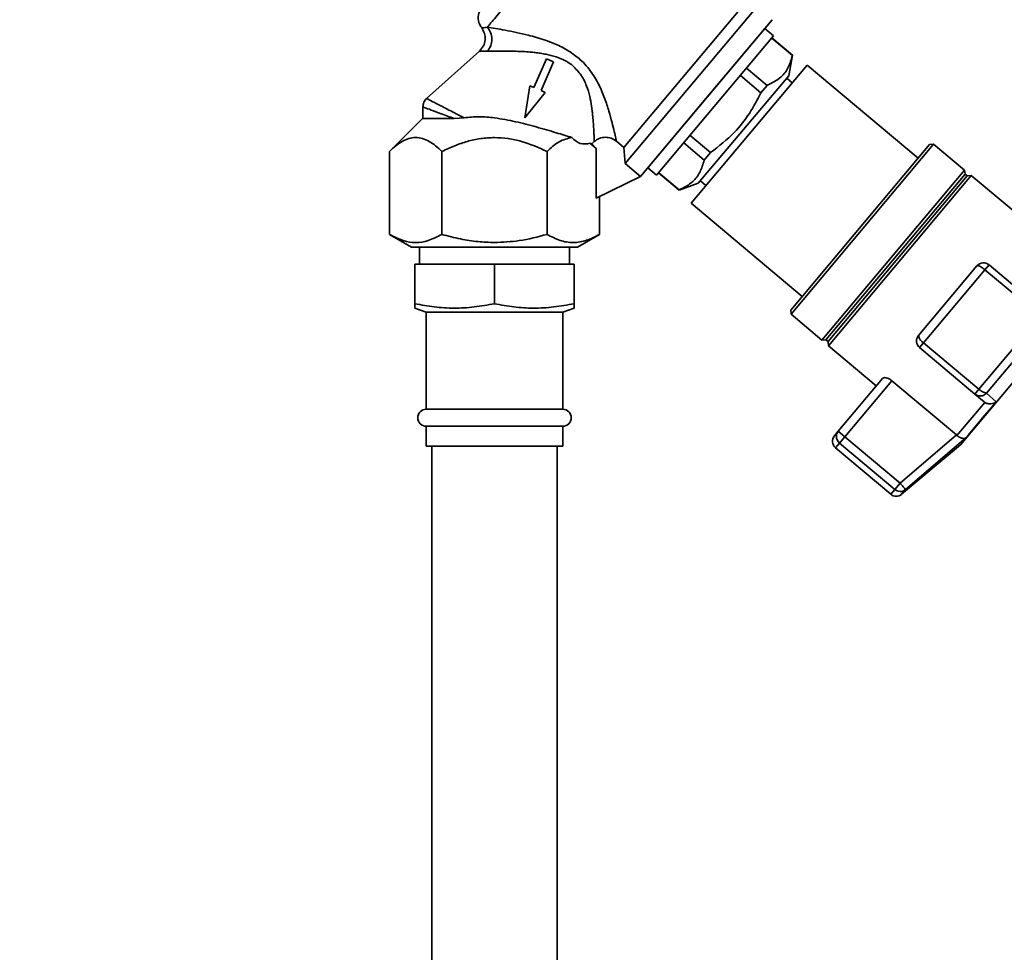
# Paper-space layout 'Blatt1' of a CAD drawing. Units: millimetres. Extents: x 0 to 5940, y 0 to 4200.
# Drawn here: x 3053 to 3226, y 3323 to 3487 of the extents above; entities that cross this region are included whole.
import ezdxf

# ---------------------------------------------------------------- set-up
doc = ezdxf.new("R2010")
doc.units = ezdxf.units.MM
doc.header["$LTSCALE"] = 10
doc.layers.add('1', color=7, linetype='Continuous')
doc.styles.add('SLDTEXTSTYLE0', font='TXT', dxfattribs={"width": 0.605})
doc.dimstyles.new('SLDDIMSTYLE0', dxfattribs={"dimtxt": 35, "dimasz": 25, "dimexe": 0, "dimexo": 0.0625, "dimgap": 8.75, "dimtad": 1, "dimdec": 1, "dimrnd": 1e-09, "dimzin": 4, "dimdsep": 46, "dimtxsty": 'SLDTEXTSTYLE0', "dimsah": 1, "dimcen": 0.09, "dimadec": 0, "dimazin": 1, "dimtfac": 1, "dimtdec": 1, "dimtofl": 0, "dimtmove": 0, "dimatfit": 3, "dimfxl": 1, "dimfrac": 2, "dimtolj": 1, "dimtzin": 12, "dimarcsym": 0})
doc.dimstyles.new('SLDDIMSTYLE1', dxfattribs={"dimtxt": 35, "dimasz": 25, "dimexe": 0, "dimexo": 0.0625, "dimgap": 8.75, "dimtad": 1, "dimdec": 1, "dimrnd": 1e-09, "dimzin": 12, "dimdsep": 46, "dimtxsty": 'SLDTEXTSTYLE0', "dimsah": 1, "dimcen": 0.09, "dimadec": 0, "dimazin": 3, "dimtfac": 1, "dimtdec": 1, "dimtofl": 0, "dimtmove": 0, "dimatfit": 3, "dimfxl": 1, "dimfrac": 2, "dimtolj": 1, "dimtzin": 12, "dimarcsym": 0})

# ---------------------------------------------------------------- blocks, each defined once
blk = doc.blocks.new('_D_2')
at = {"layer": '1'}
for p, q in [((3321.34, 3577.99), (2558.44, 3577.99)), ((2568.44, 3577.99), (2568.44, 1830.7)), ((3128.44, 1830.7), (2558.44, 1830.7))]:
    blk.add_line(p, q, dxfattribs=at)
for points in [[(2568.44, 3577.99), (2564.44, 3552.99), (2572.44, 3552.99)], [(2568.44, 1830.7), (2572.44, 1855.7), (2564.44, 1855.7)]]:
    blk.add_solid(points, dxfattribs=at)
at = {"layer": '1', "insert": (2523.33, 2612.11), "char_height": 35, "attachment_point": 1, "rotation": 90, "style": 'SLDTEXTSTYLE0'}
blk.add_mtext('ca. 1750', dxfattribs=at)
blk = doc.blocks.new('_D_3')
at = {"layer": '1'}
for p, q in [((2751.44, 3430.7), (2628.44, 3430.7)), ((2638.44, 1830.7), (2638.44, 3430.7)), ((3128.44, 1830.7), (2628.44, 1830.7))]:
    blk.add_line(p, q, dxfattribs=at)
for points in [[(2638.44, 3430.7), (2634.44, 3405.7), (2642.44, 3405.7)], [(2638.44, 1830.7), (2642.44, 1855.7), (2634.44, 1855.7)]]:
    blk.add_solid(points, dxfattribs=at)
at = {"layer": '1', "insert": (2593.33, 2577.23), "char_height": 35, "attachment_point": 1, "rotation": 90, "style": 'SLDTEXTSTYLE0'}
blk.add_mtext('1600', dxfattribs=at)

psp = doc.layouts.new('Blatt1')

# ---------------------------------------------------------------- linework, layer by layer
at = {"color": 7, "linetype": 'Continuous', "lineweight": 35}
for p, q in [((3159.2, 3464.21), (3179.57, 3488.48)), ((3159.45, 3461.39), (3182.35, 3488.68)), ((3162.11, 3459.12), (3185.25, 3486.69)), ((3173.68, 3472.91), (3185.25, 3486.69)), ((3183.97, 3485.16), (3163.4, 3460.65)), ((3164.96, 3459.34), (3185.53, 3483.85)), ((3185.53, 3483.85), (3183.97, 3485.16)), ((3185.21, 3483.47), (3188.84, 3480.42)), ((3188.86, 3480.44), (3185.23, 3483.49)), ((3133.82, 3481.19), (3124.48, 3472.82)), ((3188.21, 3476.84), (3188.86, 3480.44)), ((3188.86, 3480.44), (3188.84, 3480.42)), ((3145.58, 3479.82), (3143.38, 3474.77)), ((3144.64, 3474.22), (3146.84, 3479.27)), ((3146.84, 3479.27), (3145.58, 3479.82)), ((3191.41, 3478.72), (3171.03, 3454.44)), ((3210.94, 3462.33), (3191.41, 3478.72)), ((3184.38, 3475.12), (3180.77, 3478.18)), ((3172.29, 3457.95), (3188.21, 3476.84)), ((3179.69, 3476.89), (3183.31, 3473.84)), ((3188.8, 3475.62), (3187.86, 3476.41)), ((3142.66, 3475.08), (3141.81, 3469.45)), ((3141.81, 3469.45), (3145.36, 3473.9)), ((3143.38, 3474.77), (3142.66, 3475.08)), ((3145.36, 3473.9), (3144.64, 3474.22)), ((3183.31, 3473.84), (3184.38, 3475.12)), ((3162.11, 3459.12), (3173.68, 3472.91)), ((3123.86, 3471.4), (3123.86, 3469.25)), ((3123.86, 3469.35), (3117.97, 3463.53)), ((3131.1, 3469.43), (3129.33, 3469.31)), ((3153.2, 3464.97), (3154.34, 3464.07)), ((3153.2, 3464.97), (3153.54, 3464.86)), ((3153.54, 3464.86), (3153.97, 3465.25)), ((3153.54, 3464.86), (3154.34, 3464.07)), ((3159.2, 3464.21), (3157.9, 3465.31)), ((3169.73, 3465.02), (3173.32, 3461.98)), ((3174.46, 3463.33), (3170.85, 3466.36)), ((3188.6, 3434.93), (3213.67, 3464.81)), ((3213.67, 3464.81), (3212.97, 3464.74)), ((3219.11, 3460.24), (3213.67, 3464.81)), ((3117.97, 3448.94), (3117.97, 3463.53)), ((3127.21, 3448.94), (3127.21, 3463.53)), ((3145.68, 3448.94), (3145.68, 3463.53)), ((3154.34, 3464.07), (3154.34, 3455.3)), ((3159.2, 3464.21), (3159.45, 3461.39)), ((3173.32, 3461.98), (3174.46, 3463.33)), ((3188.54, 3435.64), (3212.97, 3464.74)), ((3159.45, 3461.39), (3162.12, 3459.14)), ((3163.4, 3460.65), (3164.96, 3459.34)), ((3165.31, 3459.76), (3168.91, 3456.74)), ((3168.94, 3456.76), (3165.33, 3459.78)), ((3194.04, 3430.37), (3219.11, 3460.24)), ((3219.19, 3459.56), (3219.11, 3460.24)), ((3162.11, 3459.12), (3154.34, 3455.3)), ((3162.11, 3459.12), (3162.12, 3459.14)), ((3168.91, 3456.74), (3172.29, 3457.95)), ((3172.66, 3458.36), (3173.63, 3457.54)), ((3194.73, 3430.41), (3219.19, 3459.56)), ((3195.11, 3430.09), (3219.57, 3459.24)), ((3195.17, 3429.36), (3220.29, 3459.31)), ((3219.57, 3459.24), (3219.19, 3459.56)), ((3220.29, 3459.31), (3219.57, 3459.24)), ((3228.71, 3452.24), (3220.29, 3459.31)), ((3168.91, 3456.74), (3168.94, 3456.76)), ((3154.92, 3448.94), (3154.92, 3455.59)), ((3171.03, 3454.44), (3190.57, 3438.05)), ((3117.96, 3448.94), (3121.85, 3446.7)), ((3151.03, 3446.7), (3154.92, 3448.94)), ((3123.24, 3446.7), (3123.24, 3443.7)), ((3149.64, 3443.7), (3149.64, 3446.7)), ((3122.44, 3436.76), (3122.44, 3443.7)), ((3122.44, 3443.7), (3136.44, 3443.7)), ((3136.44, 3436.76), (3136.44, 3443.7)), ((3136.44, 3443.7), (3150.44, 3443.7)), ((3150.44, 3436.76), (3150.44, 3443.7)), ((3211.01, 3431.14), (3221.29, 3443.4)), ((3211.91, 3429.88), (3222.69, 3442.73)), ((3223.41, 3443.58), (3222.69, 3442.73)), ((3222.69, 3442.73), (3232.41, 3434.58)), ((3233.12, 3435.43), (3223.41, 3443.58)), ((3218.37, 3411.91), (3241.51, 3439.49)), ((3122.44, 3435.98), (3124.44, 3435.25)), ((3148.44, 3435.25), (3150.44, 3435.98)), ((3188.54, 3435.64), (3188.6, 3434.93)), ((3124.44, 3435.25), (3124.44, 3418.2)), ((3148.44, 3435.25), (3124.44, 3435.25)), ((3148.44, 3418.2), (3148.44, 3435.25)), ((3188.6, 3434.93), (3194.04, 3430.37)), ((3232.41, 3434.58), (3221.63, 3421.73)), ((3233.33, 3433.38), (3222.96, 3421.02)), ((3194.04, 3430.37), (3194.73, 3430.41)), ((3194.73, 3430.41), (3195.11, 3430.09)), ((3195.11, 3430.09), (3195.17, 3429.36)), ((3195.17, 3429.36), (3203.59, 3422.3)), ((3211.19, 3429.03), (3211.91, 3429.88)), ((3211.19, 3429.03), (3220.91, 3420.87)), ((3221.63, 3421.73), (3211.91, 3429.88)), ((3204.69, 3423.61), (3196.9, 3414.33)), ((3198.05, 3413.36), (3206.32, 3423.22)), ((3206.32, 3423.22), (3217.68, 3413.69)), ((3220.91, 3420.87), (3221.63, 3421.73)), ((3220.91, 3420.87), (3222.55, 3419.5)), ((3224.68, 3419.52), (3222.96, 3421.02)), ((3148.44, 3418.2), (3124.44, 3418.2)), ((3217.78, 3413.6), (3222.66, 3419.41)), ((3222.55, 3419.5), (3222.66, 3419.41)), ((3124.44, 3415.2), (3124.44, 3411.7)), ((3148.44, 3415.2), (3124.44, 3415.2)), ((3148.44, 3411.7), (3148.44, 3415.2)), ((3196.22, 3413.52), (3196.9, 3414.33)), ((3196.9, 3414.33), (3198.05, 3413.36)), ((3198.05, 3413.36), (3197.12, 3412.25)), ((3207.77, 3405.21), (3198.05, 3413.36)), ((3217.68, 3413.69), (3207.77, 3405.21)), ((3219.35, 3413.16), (3208.74, 3404.07)), ((3217.78, 3413.6), (3217.68, 3413.69)), ((3148.44, 3411.7), (3124.44, 3411.7)), ((3125.44, 3411.7), (3125.44, 3315.7)), ((3147.44, 3315.7), (3147.44, 3411.7)), ((3196.41, 3411.41), (3197.12, 3412.25)), ((3196.41, 3411.41), (3206.13, 3403.26)), ((3197.12, 3412.25), (3206.83, 3404.1)), ((3208.05, 3403.26), (3218.37, 3411.91)), ((3206.83, 3404.1), (3207.77, 3405.21)), ((3206.83, 3404.1), (3206.13, 3403.26)), ((3208.74, 3404.07), (3208.05, 3403.26)), ((3208.74, 3404.07), (3208.67, 3404.14))]:
    psp.add_line(p, q, dxfattribs=at)
at = {"color": 7, "linetype": 'Continuous', "lineweight": 35, "flags": 128}
psp.add_lwpolyline([(3219.35, 3413.16), (3219.81, 3413.71), (3220.34, 3414.34), (3220.93, 3415.04), (3221.58, 3415.82), (3222.28, 3416.66), (3223.04, 3417.56), (3223.84, 3418.51), (3224.68, 3419.52)], dxfattribs=at)
at = {"color": 7, "linetype": 'Continuous', "lineweight": 35}
for centre, radius, start, end in [((3222.44, 3442.43), 1.5, 50, 140), ((3212.16, 3430.18), 1.5, 140, 230), ((3212.76, 3431.44), 1.78, 189.7073, 241.3522), ((3223.33, 3423.34), 2.34, 223.3839, 261.0527), ((3124.44, 3416.7), 1.5, 90, 270), ((3148.44, 3416.7), 1.5, 270, 90), ((3197.37, 3412.56), 1.5, 140, 230), ((3198.09, 3413.42), 1.52, 178.1763, 230.2573), ((3207.09, 3404.4), 1.5, 230, 310), ((3207.8, 3405.23), 1.49, 229.2581, 308.8037)]:
    psp.add_arc(centre, radius, start, end, dxfattribs=at)
for points in [[(3135.2, 3485.38), (3135.39, 3485.61), (3135.77, 3486.07), (3136.64, 3487.1), (3137.69, 3488.35), (3138.92, 3489.81), (3140.29, 3491.45), (3141.78, 3493.23), (3143.35, 3495.1), (3144.42, 3496.37), (3144.95, 3497.01)], [(3121.85, 3446.7), (3121.9, 3446.7), (3122.01, 3446.7), (3122.88, 3446.7), (3124.23, 3446.7), (3126.06, 3446.7), (3128.28, 3446.7), (3130.82, 3446.7), (3133.58, 3446.7), (3135.49, 3446.7), (3136.44, 3446.7)], [(3136.44, 3446.7), (3137.4, 3446.7), (3139.31, 3446.7), (3142.06, 3446.7), (3144.6, 3446.7), (3146.83, 3446.7), (3148.66, 3446.7), (3150.01, 3446.7), (3150.88, 3446.7), (3150.99, 3446.7), (3151.04, 3446.7)], [(3196.9, 3414.33), (3196.81, 3414.2), (3196.63, 3413.94), (3196.59, 3413.63), (3196.57, 3413.47)]]:
    psp.add_open_spline(points, degree=3, dxfattribs=at)
for points, knots in [([(3133.82, 3488.07), (3133.78, 3488), (3133.51, 3487.52), (3133.59, 3486.56), (3133.86, 3485.66), (3134.17, 3485.33), (3134.24, 3485.26)], [0, 0, 0, 0, 0.0826283, 0.5458756, 0.9056176, 1, 1, 1, 1]), ([(3134.19, 3485.26), (3134.39, 3484.94), (3134.78, 3484.29), (3134.87, 3483.14), (3134.58, 3482.03), (3134.07, 3481.47), (3133.82, 3481.19)], [0, 0, 0, 0, 0.25004, 0.5, 0.749964, 1, 1, 1, 1]), ([(3134.21, 3485.24), (3134.25, 3485.24), (3134.32, 3485.25), (3134.91, 3485.34), (3135.2, 3485.38)], [0, 0, 0, 0, 0.497768, 1, 1, 1, 1]), ([(3135.2, 3485.38), (3135.65, 3485.31), (3136.56, 3485.16), (3138.31, 3484.86), (3140.25, 3484.47), (3142.13, 3484.04), (3143.85, 3483.58), (3145.35, 3483.11), (3147.17, 3482.43), (3149.23, 3481.47), (3150.6, 3480.42), (3151.26, 3479.92)], [0, 0, 0, 0, 0.117482, 0.236948, 0.358764, 0.482977, 0.567557, 0.652653, 0.737105, 0.874115, 1, 1, 1, 1]), ([(3135.22, 3481.14), (3135.43, 3481.45), (3135.86, 3482.09), (3136.03, 3483.29), (3135.85, 3484.47), (3135.41, 3485.08), (3135.2, 3485.38)], [0, 0, 0, 0, 0.250048, 0.500002, 0.749956, 1, 1, 1, 1]), ([(3133.82, 3481.19), (3133.88, 3481.18), (3133.99, 3481.16), (3134.81, 3481.14), (3135.22, 3481.14)], [0, 0, 0, 0, 0.495814, 1, 1, 1, 1]), ([(3135.22, 3481.14), (3135.45, 3481.14), (3135.96, 3481.16), (3136.96, 3481.18), (3138.13, 3481.18), (3139.37, 3481.17), (3140.65, 3481.13), (3141.76, 3481.08), (3142.64, 3481.01), (3143.16, 3480.96), (3143.63, 3480.91), (3144.08, 3480.85), (3144.71, 3480.76), (3145.47, 3480.62), (3146.4, 3480.41), (3147.4, 3480.13), (3148.41, 3479.73), (3149.37, 3479.23), (3149.9, 3478.84), (3150.15, 3478.64)], [0, 0, 0, 0, 0.068801, 0.150247, 0.248939, 0.32997, 0.408029, 0.503304, 0.540509, 0.570828, 0.598321, 0.626555, 0.652665, 0.710661, 0.762475, 0.818842, 0.889131, 0.946108, 1, 1, 1, 1]), ([(3188.84, 3480.42), (3188.63, 3479.7), (3188.22, 3478.26), (3186.82, 3476.36), (3185.26, 3475.57), (3184.38, 3475.12)], [0, 0, 0, 0, 0.297618, 0.602177, 1, 1, 1, 1]), ([(3151.26, 3479.92), (3151.63, 3479.58), (3152.37, 3478.9), (3153.3, 3477.75), (3154.1, 3476.55), (3155, 3474.92), (3155.85, 3472.89), (3156.58, 3470.6), (3157.13, 3468.59), (3157.53, 3466.95), (3157.8, 3465.75), (3157.86, 3465.45), (3157.9, 3465.31)], [0, 0, 0, 0, 0.068368, 0.136249, 0.20117, 0.268228, 0.397035, 0.523303, 0.648154, 0.766768, 0.886192, 1, 1, 1, 1]), ([(3150.15, 3478.64), (3150.71, 3478.1), (3151.52, 3477.3), (3152.23, 3476.01), (3152.77, 3474.76), (3153.22, 3473.22), (3153.43, 3472.06), (3153.51, 3471.51), (3153.51, 3471.51), (3153.51, 3471.51), (3153.51, 3471.51), (3153.51, 3471.51), (3153.51, 3471.51), (3153.51, 3471.51), (3153.51, 3471.51), (3153.51, 3471.51), (3153.51, 3471.5), (3153.51, 3471.48), (3153.52, 3471.41), (3153.56, 3471.16), (3153.6, 3470.79), (3153.65, 3470.37), (3153.7, 3469.92), (3153.75, 3469.39), (3153.84, 3468.31), (3153.91, 3467.24), (3153.95, 3466.33), (3153.96, 3465.82), (3153.97, 3465.54), (3153.97, 3465.4), (3153.97, 3465.34), (3153.97, 3465.28), (3153.97, 3465.26), (3153.97, 3465.25)], [0, 0, 0, 0, 0.116, 0.168204, 0.225551, 0.329611, 0.427931, 0.427933, 0.427935, 0.427939, 0.427946, 0.427958, 0.42798, 0.428021, 0.4281, 0.42826, 0.428605, 0.429407, 0.432124, 0.44128, 0.474479, 0.499227, 0.519031, 0.561563, 0.601758, 0.7432, 0.809502, 0.872214, 0.9316, 0.948478, 0.965498, 0.982669, 1, 1, 1, 1]), ([(3183.31, 3473.84), (3182.66, 3472.61), (3181.36, 3470.13), (3178.46, 3466.46), (3175.9, 3464.46), (3174.46, 3463.33)], [0, 0, 0, 0, 0.299786, 0.606579, 1, 1, 1, 1]), ([(3124.53, 3472.86), (3124.43, 3472.76), (3124.23, 3472.56), (3124.02, 3472.19), (3123.88, 3471.78), (3123.87, 3471.5), (3123.86, 3471.36)], [0, 0, 0, 0, 0.250004, 0.5, 0.749995, 1, 1, 1, 1]), ([(3124.52, 3472.86), (3124.61, 3472.81), (3124.78, 3472.72), (3126.19, 3471.98), (3128.31, 3470.88), (3130.18, 3469.91), (3131.1, 3469.43)], [0, 0, 0, 0, 0.240256, 0.492394, 0.748811, 1, 1, 1, 1]), ([(3123.86, 3471.37), (3123.93, 3471.34), (3124.08, 3471.28), (3125.24, 3470.84), (3126.97, 3470.2), (3128.54, 3469.6), (3129.33, 3469.31)], [0, 0, 0, 0, 0.248985, 0.4978741, 0.7480357, 1, 1, 1, 1]), ([(3129.33, 3469.31), (3128.53, 3469.31), (3126.93, 3469.32), (3125.26, 3469.34), (3124.18, 3469.35), (3123.73, 3469.35), (3123.86, 3469.35), (3123.86, 3469.35)], [0, 0, 0, 0, 0.250274, 0.500268, 0.718023, 0.999918, 1, 1, 1, 1]), ([(3131.1, 3469.43), (3131.98, 3469.53), (3133.74, 3469.75), (3135.54, 3469.54), (3136.44, 3469.44)], [0, 0, 0, 0, 0.499742, 1, 1, 1, 1]), ([(3136.44, 3469.44), (3137.69, 3469.23), (3140.17, 3468.81), (3143.87, 3467.82), (3147.31, 3466.83), (3149.18, 3466.25), (3150.06, 3465.97)], [0, 0, 0, 0, 0.249881, 0.500048, 0.761575, 1, 1, 1, 1]), ([(3117.97, 3463.53), (3118.34, 3463.88), (3119.06, 3464.56), (3120.2, 3465.33), (3121.36, 3465.85), (3122.57, 3466.04), (3123.77, 3465.86), (3125.36, 3465.19), (3126.47, 3464.19), (3127.21, 3463.53)], [0, 0, 0, 0, 0.128171, 0.248578, 0.372589, 0.49836, 0.623119, 0.74829, 1, 1, 1, 1]), ([(3127.21, 3463.53), (3127.95, 3463.88), (3129.41, 3464.56), (3131.68, 3465.33), (3134.02, 3465.87), (3135.63, 3465.94), (3136.44, 3465.98)], [0, 0, 0, 0, 0.257198, 0.498772, 0.747625, 1, 1, 1, 1]), ([(3136.44, 3465.98), (3137.24, 3465.94), (3138.84, 3465.87), (3142, 3465.17), (3144.2, 3464.19), (3145.68, 3463.53)], [0, 0, 0, 0, 0.248679, 0.498228, 1, 1, 1, 1]), ([(3145.68, 3463.53), (3146.38, 3464.17), (3147.77, 3465.46), (3149.3, 3465.8), (3150.06, 3465.97)], [0, 0, 0, 0, 0.498768, 1, 1, 1, 1]), ([(3150.06, 3465.97), (3150.55, 3465.54), (3151.54, 3464.65), (3152.63, 3464.86), (3153.2, 3464.97)], [0, 0, 0, 0, 0.4826429, 1, 1, 1, 1]), ([(3153.97, 3465.25), (3154.26, 3465.46), (3154.85, 3465.88), (3155.92, 3466.07), (3157, 3465.91), (3157.6, 3465.51), (3157.9, 3465.31)], [0, 0, 0, 0, 0.249992, 0.499871, 0.749787, 1, 1, 1, 1]), ([(3173.32, 3461.98), (3173.11, 3461.27), (3172.69, 3459.83), (3171.3, 3457.98), (3169.78, 3457.2), (3168.94, 3456.76)], [0, 0, 0, 0, 0.301733, 0.610548, 1, 1, 1, 1]), ([(3127.21, 3448.94), (3126.4, 3448.53), (3124.88, 3447.75), (3122.59, 3447.4), (3120.29, 3447.75), (3118.78, 3448.53), (3117.97, 3448.94)], [0, 0, 0, 0, 0.266385, 0.5, 0.733615, 1, 1, 1, 1]), ([(3136.44, 3447.51), (3135.48, 3447.54), (3133.48, 3447.61), (3130.38, 3448.1), (3128.29, 3448.65), (3127.21, 3448.94)], [0, 0, 0, 0, 0.309284, 0.640155, 1, 1, 1, 1]), ([(3145.68, 3448.94), (3144.07, 3448.52), (3141.04, 3447.71), (3137.91, 3447.58), (3136.44, 3447.51)], [0, 0, 0, 0, 0.532771, 1, 1, 1, 1]), ([(3154.92, 3448.94), (3154.16, 3448.55), (3152.65, 3447.77), (3150.3, 3447.39), (3147.96, 3447.76), (3146.44, 3448.55), (3145.68, 3448.94)], [0, 0, 0, 0, 0.249726, 0.499061, 0.749659, 1, 1, 1, 1]), ([(3221.29, 3443.4), (3221.34, 3443.42), (3221.41, 3443.46), (3221.57, 3443.42), (3221.69, 3443.38), (3221.86, 3443.31), (3222.11, 3443.17), (3222.41, 3442.96), (3222.6, 3442.81), (3222.69, 3442.73)], [0, 0, 0, 0, 0.239452, 0.355621, 0.407933, 0.499913, 0.697058, 0.846294, 1, 1, 1, 1]), ([(3122.44, 3436.76), (3123.58, 3436.55), (3125.85, 3436.12), (3129.35, 3435.91), (3132.9, 3436.1), (3135.26, 3436.54), (3136.44, 3436.76)], [0, 0, 0, 0, 0.244707, 0.49119, 0.744417, 1, 1, 1, 1]), ([(3122.44, 3436.04), (3122.44, 3436.02), (3122.44, 3435.83), (3122.44, 3436.32), (3122.44, 3436.75), (3122.44, 3436.76)], [0, 0, 0, 0, 0.104395, 0.975764, 1, 1, 1, 1]), ([(3136.44, 3436.76), (3137.58, 3436.55), (3139.85, 3436.12), (3143.35, 3435.91), (3146.9, 3436.1), (3149.26, 3436.54), (3150.44, 3436.76)], [0, 0, 0, 0, 0.244707, 0.49119, 0.744417, 1, 1, 1, 1]), ([(3150.44, 3436.76), (3150.44, 3436.75), (3150.44, 3436.33), (3150.44, 3435.84), (3150.44, 3436.03), (3150.44, 3436.05)], [0, 0, 0, 0, 0.024236, 0.872234, 1, 1, 1, 1]), ([(3204.69, 3423.61), (3204.76, 3423.66), (3204.9, 3423.77), (3205.29, 3423.76), (3205.74, 3423.61), (3206.1, 3423.4), (3206.28, 3423.25), (3206.32, 3423.22)], [0, 0, 0, 0, 0.244454, 0.489087, 0.725616, 0.936033, 1, 1, 1, 1]), ([(3222.96, 3421.02), (3222.82, 3420.9), (3222.53, 3420.64), (3221.96, 3420.5), (3221.38, 3420.56), (3221.07, 3420.77), (3220.91, 3420.87)], [0, 0, 0, 0, 0.250158, 0.5, 0.749842, 1, 1, 1, 1]), ([(3224.68, 3419.52), (3224.54, 3419.42), (3224.27, 3419.23), (3223.74, 3419.11), (3223.16, 3419.14), (3222.83, 3419.32), (3222.66, 3419.41)], [0, 0, 0, 0, 0.25138, 0.502151, 0.763774, 1, 1, 1, 1]), ([(3217.78, 3413.6), (3217.92, 3413.48), (3218.21, 3413.24), (3218.67, 3413.06), (3218.99, 3413.04), (3219.19, 3413.08), (3219.29, 3413.12), (3219.33, 3413.15), (3219.35, 3413.16)], [0, 0, 0, 0, 0.236051, 0.497492, 0.748081, 0.863123, 0.949857, 1, 1, 1, 1]), ([(3207.77, 3405.21), (3207.87, 3405.09), (3208.06, 3404.86), (3208.32, 3404.55), (3208.54, 3404.3), (3208.63, 3404.19), (3208.67, 3404.14)], [0, 0, 0, 0, 0.2607442, 0.5003425, 0.7429616, 1, 1, 1, 1])]:
    psp.add_open_spline(points, degree=3, knots=knots, dxfattribs=at)

# ---------------------------------------------------------------- dimensions: what is measured, and where the dimension line sits
at = {"layer": '1'}
for base, p1, p2, dimstyle, picture, middle in [((2568.44, 1830.7), (3331.34, 3577.99), (3138.44, 1830.7), 'SLDDIMSTYLE0', '_D_2', (2568.44, 2704.35)), ((2638.44, 3430.7), (3138.44, 1830.7), (2761.44, 3430.7), 'SLDDIMSTYLE1', '_D_3', (2638.44, 2630.7))]:
    dim = psp.add_linear_dim(base=base, p1=p1, p2=p2, angle=90, dimstyle=dimstyle, dxfattribs=at)
    dim.commit()
    dim.dimension.update_dxf_attribs({"geometry": picture, "text_midpoint": middle, "dimtype": 160})

doc.saveas('drawing.dxf')
